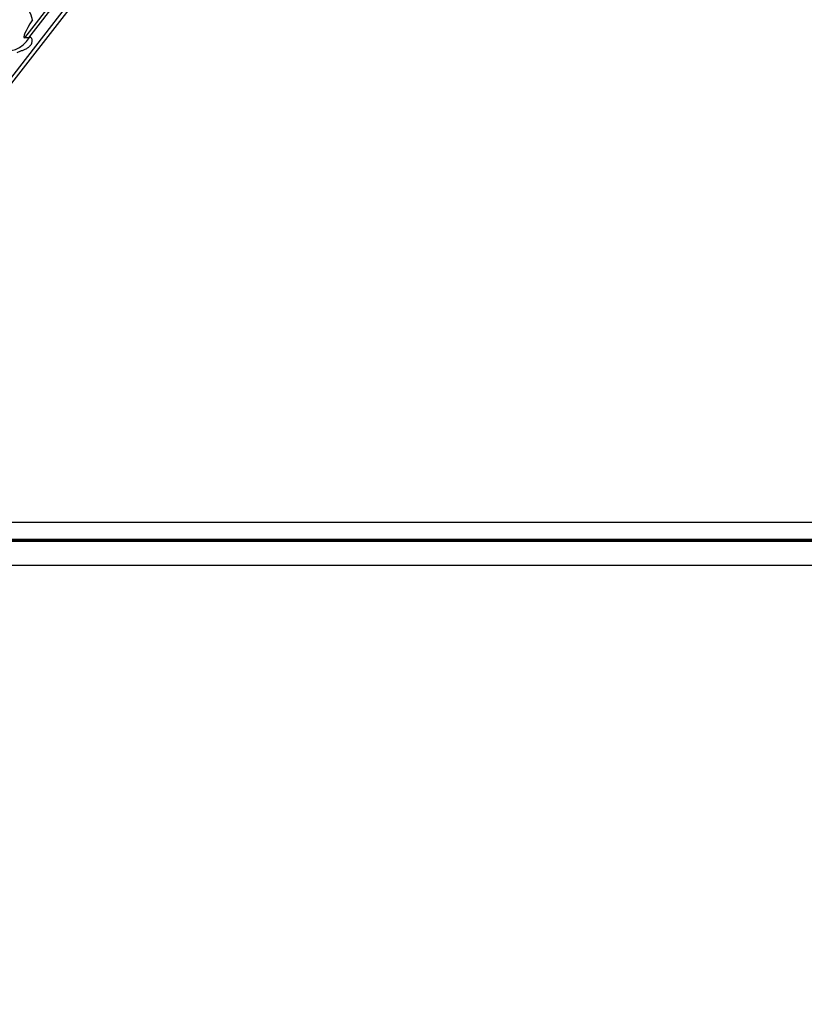
# Model space of a CAD drawing. Units: inches. Extents: x 0 to 17, y 0 to 11.
# Drawn here: x 3.9 to 4.4, y 3.2 to 3.9 of the extents above; entities that cross this region are included whole.
import ezdxf
from ezdxf.enums import TextEntityAlignment as Align

# ---------------------------------------------------------------- set-up
doc = ezdxf.new("R2010")
doc.units = ezdxf.units.IN
doc.header["$LTSCALE"] = 0.935
doc.header["$MEASUREMENT"] = 0
doc.layers.get('0').update_dxf_attribs({"linetype": 'CONTINUOUS'})
doc.styles.get("Standard").update_dxf_attribs({"font": 'bluprnt.ttf'})
doc.dimstyles.new('DIMSTYLE_1', dxfattribs={"dimtxt": 0.125, "dimasz": 0.1875, "dimexe": 0.125, "dimexo": 0.0625, "dimgap": 0.0625, "dimtad": 0, "dimtih": 1, "dimtoh": 1, "dimlfac": 6.666667, "dimzin": 4, "dimdsep": 46, "dimtxsty": 'Standard', "dimblk": 'CLOSED', "dimblk1": 'CLOSED', "dimblk2": 'CLOSED', "dimcen": 0.09, "dimadec": 3, "dimazin": 1, "dimtfac": 1, "dimtdec": 3, "dimtofl": 0, "dimtmove": 0, "dimatfit": 3, "dimldrblk": 'CLOSED', "dimfxl": 0, "dimtolj": 1, "dimtzin": 4, "dimarcsym": 0})

# ---------------------------------------------------------------- blocks, each defined once
blk = doc.blocks.new('_CLOSED')
at = {"color": 0, "linetype": 'ByBlock'}
for p, q in [((0, 0), (-1, 0.1667)), ((-1, 0.1667), (-1, -0.1667)), ((-1, -0.1667), (0, 0)), ((-1, 0), (0, 0))]:
    blk.add_line(p, q, dxfattribs=at)
blk = doc.blocks.new('*D14')
at = {"color": 7, "linetype": 'Continuous'}
for p, q in [((3.52652, 3.3056), (3.52652, 2.78965)), ((5.62652, 3.3056), (5.62652, 2.78965)), ((3.52652, 2.91465), (4.16401, 2.91465)), ((5.62652, 2.91465), (4.98901, 2.91465))]:
    blk.add_line(p, q, dxfattribs=at)
at = {"color": 7, "linetype": 'Continuous', "xscale": 0.1875, "yscale": 0.1875, "zscale": 0.1875, "rotation": 180}
blk.add_blockref('_CLOSED', (3.52652, 2.91465), dxfattribs=at)
at = {"color": 7, "linetype": 'Continuous', "xscale": 0.1875, "yscale": 0.1875, "zscale": 0.1875}
blk.add_blockref('_CLOSED', (5.62652, 2.91465), dxfattribs=at)
at = {"color": 7, "linetype": 'Continuous'}
for s, p, p2 in [('14.00', (4.22651, 2.85215), (4.72651, 2.85215)), ('[', (4.22651, 2.66465), (4.32651, 2.66465)), (']', (4.82651, 2.66465), (4.92651, 2.66465)), ('355,6', (4.32651, 2.66465), (4.82651, 2.66465))]:
    blk.add_text(s, height=0.125, dxfattribs=at).set_placement(p, p2, align=Align.FIT)

msp = doc.modelspace()

# ---------------------------------------------------------------- linework, layer by layer
at = {"color": 9, "linetype": 'Continuous'}
for p, q in [((4.21873, 4.24502), (3.90695, 3.8451)), ((4.21328, 4.23677), (3.90956, 3.8451)), ((4.21859, 4.23305), (3.64586, 3.49446)), ((3.67429, 3.52868), (5.47879, 3.52863)), ((5.47854, 3.52895), (3.67454, 3.529)), ((5.47797, 3.52969), (3.67511, 3.52974)), ((3.66258, 3.51366), (5.4905, 3.51361))]:
    msp.add_line(p, q, dxfattribs=at)
at = {"color": 7, "linetype": 'Continuous'}
for p, q in [((4.22159, 4.23071), (3.64694, 3.49361)), ((3.90956, 3.8451), (3.90695, 3.8451)), ((5.4697, 3.54029), (3.68338, 3.54035))]:
    msp.add_line(p, q, dxfattribs=at)
at = {"color": 9, "linetype": 'Continuous'}
msp.add_arc((3.89552, 3.8535), 0.01673, 10.32233, 330.3227, dxfattribs=at)
at = {"color": 7, "linetype": 'Continuous'}
for centre, major_axis, ratio, start_param, end_param in [((3.99062, 3.95284), (0.08393, 0.10766), 0.049446, -3.567264, -3.103063), ((3.99278, 3.95284), (0.08349, 0.10766), 0.049546, -3.103192, -3.055912)]:
    msp.add_ellipse(centre, major_axis=major_axis, ratio=ratio, start_param=start_param, end_param=end_param, dxfattribs=at)
for points, knots in [([(4.19393, 2.42253), (4.07483, 2.43811), (3.83867, 2.488), (3.50074, 2.61699), (3.18692, 2.79704), (2.90499, 3.02375), (2.6618, 3.29158), (2.4633, 3.59403), (2.31432, 3.92361), (2.2504, 4.15634), (2.22772, 4.27427)], [0, 0, 0, 0, 0.125011, 0.250014, 0.37502, 0.500021, 0.625019, 0.750016, 0.875006, 1, 1, 1, 1]), ([(3.90239, 3.83585), (3.90301, 3.83613), (3.90425, 3.83667), (3.90613, 3.8374), (3.908, 3.83817), (3.90972, 3.83923), (3.91091, 3.84046), (3.91158, 3.84163), (3.91189, 3.84257), (3.91195, 3.84354), (3.91177, 3.84433), (3.91144, 3.8449), (3.91113, 3.84519), (3.91082, 3.84532), (3.91047, 3.84535), (3.91021, 3.84529), (3.91005, 3.84522)], [0, 0, 0, 0, 0.127123, 0.253688, 0.379036, 0.504363, 0.631037, 0.693868, 0.755097, 0.814822, 0.874171, 0.904716, 0.936085, 0.951649, 0.967588, 1, 1, 1, 1])]:
    msp.add_open_spline(points, degree=3, knots=knots, dxfattribs=at)

# ---------------------------------------------------------------- dimensions: what is measured, and where the dimension line sits
dim = msp.add_linear_dim(base=(5.62652, 2.91465), p1=(3.52652, 3.3681), p2=(5.62652, 3.3681), text='<>\\P[]', dimstyle='DIMSTYLE_1', dxfattribs=at)
dim.commit()
dim.dimension.update_dxf_attribs({"geometry": '*D14', "text_midpoint": (4.57651, 2.8209), "dimtype": 160})

doc.saveas('drawing.dxf')
